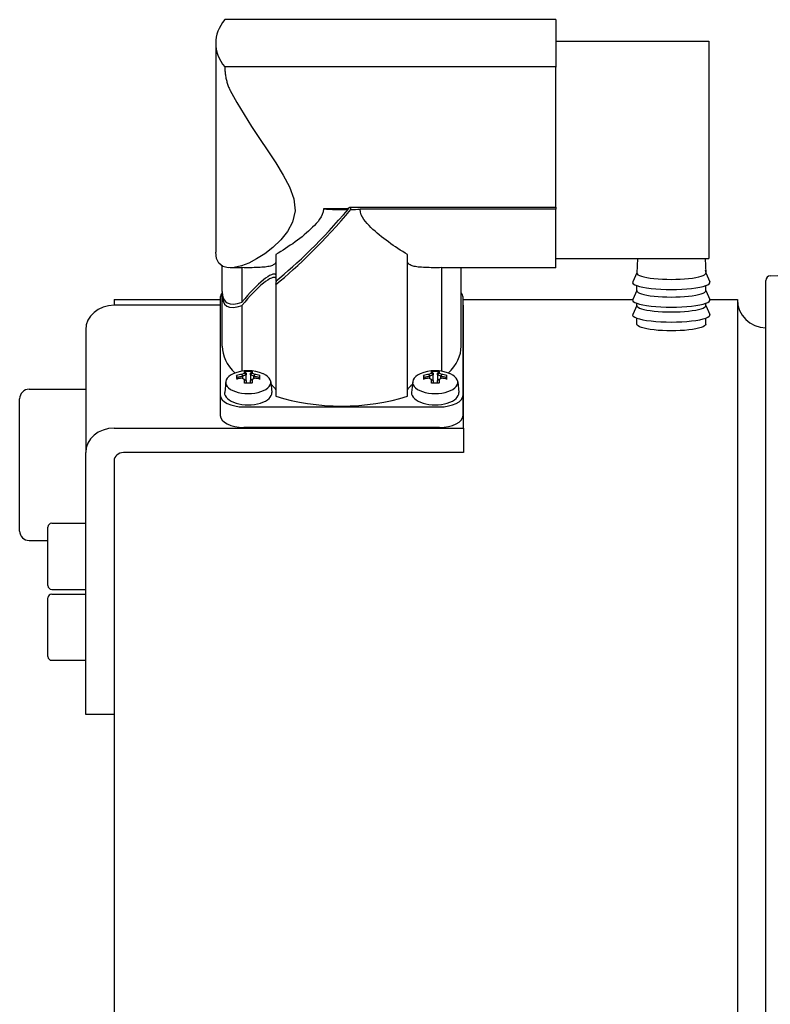
# Model space of a CAD drawing. Units: millimetres. Extents: x 0 to 210, y 0 to 297.
# Drawn here: x 155 to 156, y 167 to 169 of the extents above; entities that cross this region are included whole.
import ezdxf

# ---------------------------------------------------------------- set-up
doc = ezdxf.new("R2010")
doc.units = ezdxf.units.MM
doc.layers.add('ENOR_muro', color=140, linetype='Continuous', lineweight=0)
doc.layers.add('ENOR_trama 2', color=254, linetype='Continuous')
doc.layers.add('EnorInstalacion', color=183, linetype='Continuous')

# ---------------------------------------------------------------- blocks, each defined once
blk = doc.blocks.new('A$C49E55310')
at = {"layer": 'EnorInstalacion'}
for p, q in [((97.16, 386.1), (62.12, 386.1)), ((97.16, 386.1), (97.16, 381.1)), ((61.16, 383.6), (61.16, 361.51)), ((97.16, 383.84), (113.36, 383.84)), ((113.36, 383.84), (113.36, 360.84)), ((62.12, 381.1), (62.12, 381.09)), ((97.16, 381.1), (62.12, 381.1)), ((97.16, 381.1), (97.16, 381.09)), ((97.16, 378.59), (97.16, 381.09)), ((97.16, 366.28), (97.16, 378.59)), ((75.19, 366.09), (72.56, 366.09)), ((75.19, 366.02), (75.19, 366.09)), ((75.36, 366.28), (97.16, 366.28)), ((75.48, 366), (75.48, 366.28)), ((97.16, 366.06), (76.45, 366.06)), ((97.16, 366.28), (97.16, 366.06)), ((97.16, 359.84), (97.16, 366.06)), ((67.53, 361.26), (67.53, 358.45)), ((81.48, 346.28), (81.48, 361.26)), ((97.16, 360.84), (113.36, 360.84)), ((105.82, 360.84), (105.75, 359.29)), ((112.99, 360.84), (113.05, 359.29)), ((61.85, 357.35), (61.85, 360.03)), ((63.51, 359.84), (62.7, 359.84)), ((63.95, 356.22), (63.95, 359.87)), ((85.06, 359.87), (85.06, 348.9)), ((97.16, 359.84), (85.5, 359.84)), ((87.15, 351.55), (87.15, 359.84)), ((119.89, 359), (147.15, 360)), ((105.76, 359.32), (105.32, 358.37)), ((113.05, 359.32), (113.49, 358.37)), ((119.4, 41.5), (119.4, 358.5)), ((67.53, 358.1), (67.53, 346.28)), ((105.75, 357.45), (105.32, 356.5)), ((105.75, 357.42), (105.75, 357.96)), ((113.05, 357.42), (113.05, 357.96)), ((113.05, 357.45), (113.49, 356.5)), ((50.4, 356.5), (50.4, 355.89)), ((50.4, 356.5), (61.65, 356.5)), ((61.65, 356.73), (61.65, 346.38)), ((61.85, 351.55), (61.85, 357)), ((87.35, 346.38), (87.35, 356.73)), ((87.35, 356.5), (105.32, 356.5)), ((113.49, 356.5), (116.4, 356.5)), ((116.4, 356.5), (116.4, 43.5)), ((61.65, 355.89), (50.4, 355.89)), ((63.95, 348.9), (63.95, 355.87)), ((87.4, 355.89), (87.35, 355.89)), ((87.4, 342.89), (87.4, 355.89)), ((105.75, 355.87), (105.32, 354.92)), ((105.75, 355.84), (105.75, 356.09)), ((113.05, 355.84), (113.05, 356.09)), ((113.05, 355.87), (113.49, 354.92)), ((105.75, 353.88), (105.75, 354.52)), ((113.05, 353.88), (113.05, 354.52)), ((47.4, 353.29), (47.4, 340.29)), ((63.47, 348.24), (63.38, 348.45)), ((63.47, 348.24), (63.56, 348.1)), ((63.99, 348.35), (63.99, 348.14)), ((64.24, 348.01), (64.12, 348.07)), ((64.2, 348.71), (64.2, 348.86)), ((64.2, 348.71), (64.38, 348.54)), ((64.2, 347.64), (64.2, 348.03)), ((64.38, 348.69), (64.38, 348.54)), ((64.38, 348.54), (64.38, 348.54)), ((64.38, 347.93), (64.38, 348.54)), ((64.38, 347.93), (64.38, 347.65)), ((64.83, 348.69), (65.01, 348.86)), ((65.01, 348.71), (64.83, 348.54)), ((64.83, 348.54), (64.83, 348.69)), ((64.83, 348.54), (64.83, 347.93)), ((64.83, 347.65), (64.83, 347.93)), ((64.83, 347.93), (64.83, 347.93)), ((64.96, 348.01), (65.09, 348.07)), ((65.01, 348.86), (65.01, 348.71)), ((65.01, 348.03), (65.01, 347.64)), ((65.21, 348.35), (65.21, 348.35)), ((65.21, 348.14), (65.21, 348.35)), ((65.65, 348.1), (65.74, 348.24)), ((65.83, 348.45), (65.74, 348.24)), ((83.27, 348.24), (83.18, 348.45)), ((83.27, 348.24), (83.36, 348.1)), ((83.79, 348.35), (83.79, 348.14)), ((84.04, 348.01), (83.92, 348.07)), ((84, 348.71), (84, 348.86)), ((84, 348.71), (84.18, 348.54)), ((84, 347.64), (84, 348.03)), ((84.18, 348.69), (84.18, 348.54)), ((84.18, 348.54), (84.18, 348.54)), ((84.18, 347.93), (84.18, 348.54)), ((84.18, 347.93), (84.18, 347.65)), ((84.63, 348.69), (84.81, 348.86)), ((84.81, 348.71), (84.63, 348.54)), ((84.63, 348.54), (84.63, 348.69)), ((84.63, 348.54), (84.63, 347.93)), ((84.63, 347.65), (84.63, 347.93)), ((84.63, 347.93), (84.63, 347.93)), ((84.76, 348.01), (84.89, 348.07)), ((84.81, 348.86), (84.81, 348.71)), ((84.81, 348.03), (84.81, 347.64)), ((85.01, 348.35), (85.01, 348.35)), ((85.01, 348.14), (85.01, 348.35)), ((85.45, 348.1), (85.54, 348.24)), ((85.63, 348.45), (85.54, 348.24)), ((41.4, 347), (47.4, 347)), ((62.22, 347.79), (62.11, 346.67)), ((66.99, 347.79), (67.1, 346.67)), ((82.02, 347.79), (81.91, 346.67)), ((86.79, 347.79), (86.9, 346.67)), ((40.4, 332), (40.4, 346)), ((61.65, 346.38), (61.65, 344.21)), ((87.35, 344.21), (87.35, 346.38)), ((64.15, 345.13), (84.85, 345.13)), ((50.4, 342.89), (87.4, 342.89)), ((84.85, 342.96), (64.15, 342.96)), ((87.4, 342.89), (87.4, 340.29)), ((47.4, 312.58), (47.4, 340.29)), ((87.4, 340.29), (51.4, 340.29)), ((50.4, 339.43), (50.4, 328.56)), ((43.4, 326.22), (43.4, 332.42)), ((43.8, 332.82), (47.4, 332.82)), ((41.4, 331), (43.4, 331)), ((50.4, 328.56), (50.4, 173.21)), ((43.8, 325.82), (47.4, 325.82)), ((43.8, 325.32), (47.4, 325.32)), ((43.4, 318.72), (43.4, 324.92)), ((43.8, 318.32), (47.4, 318.32)), ((50.4, 312.58), (47.4, 312.58))]:
    blk.add_line(p, q, dxfattribs=at)
at = {"layer": 'EnorInstalacion', "flags": 128}
for points in [[(62.12, 381.09), (62.13, 380.99), (62.13, 380.89), (62.13, 380.79), (62.14, 380.69), (62.15, 380.58), (62.16, 380.47), (62.17, 380.36), (62.19, 380.25), (62.21, 380.14), (62.23, 380.02), (62.25, 379.91), (62.27, 379.8), (62.3, 379.69), (62.33, 379.58), (62.35, 379.47), (62.39, 379.37), (62.42, 379.26), (62.45, 379.16), (62.49, 379.06), (62.53, 378.97), (62.57, 378.87), (62.61, 378.77), (62.65, 378.68), (62.7, 378.59)], [(62.7, 378.59), (63.4, 377.32), (64.16, 376.05), (64.96, 374.8), (65.8, 373.52), (66.67, 372.23), (67.53, 370.94), (68.31, 369.66), (68.98, 368.4), (69.43, 367.14), (69.56, 365.86), (69.3, 364.69), (68.75, 363.68), (68.04, 362.79), (67.22, 362.01), (66.36, 361.34), (65.49, 360.78), (64.66, 360.35), (63.88, 360.05), (63.13, 359.87), (62.47, 359.85), (61.92, 360), (61.5, 360.33), (61.25, 360.84), (61.16, 361.51)], [(72.56, 366.09), (72.53, 365.77), (72.44, 365.48), (72.31, 365.23), (72.16, 364.99), (72, 364.76), (71.81, 364.55), (71.62, 364.34), (71.42, 364.13), (71.21, 363.93), (70.99, 363.73), (70.76, 363.53), (70.53, 363.33), (70.3, 363.14), (70.06, 362.95), (69.81, 362.77), (69.57, 362.58), (69.32, 362.4), (69.06, 362.23), (68.81, 362.05), (68.55, 361.89), (68.3, 361.72), (68.04, 361.56), (67.79, 361.41), (67.53, 361.26)], [(81.48, 361.26), (81.22, 361.41), (80.97, 361.56), (80.71, 361.72), (80.46, 361.88), (80.2, 362.05), (79.95, 362.22), (79.7, 362.4), (79.45, 362.58), (79.2, 362.76), (78.96, 362.95), (78.72, 363.13), (78.48, 363.33), (78.25, 363.52), (78.03, 363.72), (77.81, 363.91), (77.6, 364.12), (77.4, 364.32), (77.21, 364.53), (77.03, 364.75), (76.86, 364.97), (76.71, 365.21), (76.58, 365.46), (76.49, 365.74), (76.45, 366.06)], [(67.53, 360.43), (67.49, 360.36), (67.45, 360.3), (67.39, 360.25), (67.32, 360.19), (67.25, 360.15), (67.16, 360.1), (67.06, 360.06), (66.95, 360.03), (66.82, 360), (66.69, 359.97), (66.55, 359.95), (66.39, 359.93), (66.23, 359.91), (66.05, 359.9), (65.86, 359.89), (65.66, 359.88), (65.45, 359.87), (65.24, 359.87), (65.02, 359.86), (64.81, 359.86), (64.59, 359.86), (64.38, 359.86), (64.16, 359.86), (63.95, 359.87)], [(85.06, 359.87), (84.84, 359.86), (84.63, 359.86), (84.41, 359.86), (84.2, 359.86), (83.98, 359.86), (83.77, 359.87), (83.56, 359.87), (83.35, 359.88), (83.15, 359.89), (82.96, 359.9), (82.78, 359.91), (82.61, 359.93), (82.46, 359.95), (82.32, 359.97), (82.19, 360), (82.06, 360.03), (81.95, 360.06), (81.84, 360.1), (81.76, 360.15), (81.68, 360.19), (81.62, 360.25), (81.56, 360.3), (81.52, 360.36), (81.48, 360.43)], [(63.95, 359.87), (63.93, 359.87), (63.91, 359.86), (63.89, 359.86), (63.87, 359.86), (63.85, 359.86), (63.83, 359.86), (63.82, 359.85), (63.8, 359.85), (63.78, 359.85), (63.76, 359.85), (63.74, 359.85), (63.72, 359.85), (63.7, 359.85), (63.69, 359.84), (63.67, 359.84), (63.65, 359.84), (63.63, 359.84), (63.61, 359.84), (63.6, 359.84), (63.58, 359.84), (63.56, 359.84), (63.54, 359.84), (63.52, 359.84), (63.51, 359.84)], [(85.5, 359.84), (85.48, 359.84), (85.47, 359.84), (85.45, 359.84), (85.43, 359.84), (85.41, 359.84), (85.39, 359.84), (85.38, 359.84), (85.36, 359.84), (85.34, 359.84), (85.32, 359.84), (85.3, 359.85), (85.29, 359.85), (85.27, 359.85), (85.25, 359.85), (85.23, 359.85), (85.21, 359.85), (85.19, 359.85), (85.17, 359.86), (85.15, 359.86), (85.14, 359.86), (85.12, 359.86), (85.1, 359.86), (85.08, 359.87), (85.06, 359.87)], [(113.05, 353.88), (113.02, 353.79), (112.93, 353.71), (112.78, 353.62), (112.56, 353.54), (112.29, 353.46), (111.99, 353.39), (111.63, 353.33), (111.24, 353.27), (110.8, 353.23), (110.34, 353.2), (109.87, 353.18), (109.4, 353.17), (108.94, 353.18), (108.47, 353.2), (108.01, 353.23), (107.57, 353.27), (107.17, 353.33), (106.82, 353.39), (106.52, 353.46), (106.25, 353.53), (106.03, 353.62), (105.88, 353.71), (105.78, 353.79), (105.75, 353.88)], [(63.92, 348.57), (63.93, 348.56), (63.93, 348.55), (63.93, 348.54), (63.93, 348.53), (63.94, 348.53), (63.94, 348.52), (63.94, 348.51), (63.95, 348.5), (63.95, 348.49), (63.95, 348.48), (63.96, 348.47), (63.96, 348.46), (63.96, 348.45), (63.97, 348.44), (63.97, 348.43), (63.97, 348.42), (63.97, 348.41), (63.98, 348.41), (63.98, 348.4), (63.98, 348.39), (63.99, 348.38), (63.99, 348.37), (63.99, 348.36), (64, 348.35)], [(64.2, 348.86), (64.21, 348.85), (64.22, 348.85), (64.22, 348.84), (64.23, 348.83), (64.24, 348.83), (64.25, 348.82), (64.25, 348.81), (64.26, 348.8), (64.27, 348.8), (64.28, 348.79), (64.28, 348.78), (64.29, 348.78), (64.3, 348.77), (64.31, 348.76), (64.31, 348.76), (64.32, 348.75), (64.33, 348.74), (64.34, 348.73), (64.34, 348.73), (64.35, 348.72), (64.36, 348.71), (64.36, 348.71), (64.37, 348.7), (64.38, 348.69)], [(64.2, 348.03), (64.21, 348.02), (64.21, 348.02), (64.22, 348.02), (64.23, 348.01), (64.24, 348.01), (64.24, 348), (64.25, 348), (64.26, 348), (64.27, 347.99), (64.27, 347.99), (64.28, 347.98), (64.29, 347.98), (64.3, 347.98), (64.3, 347.97), (64.31, 347.97), (64.32, 347.96), (64.33, 347.96), (64.33, 347.96), (64.34, 347.95), (64.35, 347.95), (64.36, 347.94), (64.36, 347.94), (64.37, 347.94), (64.38, 347.93)], [(65.01, 348.03), (65, 348.02), (64.99, 348.02), (64.99, 348.02), (64.98, 348.01), (64.97, 348.01), (64.96, 348), (64.96, 348), (64.95, 348), (64.94, 347.99), (64.93, 347.99), (64.93, 347.98), (64.92, 347.98), (64.91, 347.98), (64.9, 347.97), (64.9, 347.97), (64.89, 347.96), (64.88, 347.96), (64.88, 347.96), (64.87, 347.95), (64.86, 347.95), (64.85, 347.94), (64.85, 347.94), (64.84, 347.94), (64.83, 347.93)], [(65.29, 348.57), (65.28, 348.56), (65.28, 348.55), (65.28, 348.54), (65.27, 348.53), (65.27, 348.53), (65.27, 348.52), (65.26, 348.51), (65.26, 348.5), (65.26, 348.49), (65.26, 348.48), (65.25, 348.47), (65.25, 348.46), (65.25, 348.45), (65.24, 348.44), (65.24, 348.43), (65.24, 348.42), (65.23, 348.41), (65.23, 348.41), (65.23, 348.4), (65.23, 348.39), (65.22, 348.38), (65.22, 348.37), (65.22, 348.36), (65.21, 348.35)], [(83.72, 348.57), (83.73, 348.56), (83.73, 348.55), (83.73, 348.54), (83.73, 348.53), (83.74, 348.53), (83.74, 348.52), (83.74, 348.51), (83.75, 348.5), (83.75, 348.49), (83.75, 348.48), (83.76, 348.47), (83.76, 348.46), (83.76, 348.45), (83.77, 348.44), (83.77, 348.43), (83.77, 348.42), (83.77, 348.41), (83.78, 348.41), (83.78, 348.4), (83.78, 348.39), (83.79, 348.38), (83.79, 348.37), (83.79, 348.36), (83.8, 348.35)], [(84, 348.86), (84.01, 348.85), (84.02, 348.85), (84.02, 348.84), (84.03, 348.83), (84.04, 348.83), (84.05, 348.82), (84.05, 348.81), (84.06, 348.8), (84.07, 348.8), (84.08, 348.79), (84.08, 348.78), (84.09, 348.78), (84.1, 348.77), (84.11, 348.76), (84.11, 348.76), (84.12, 348.75), (84.13, 348.74), (84.14, 348.73), (84.14, 348.73), (84.15, 348.72), (84.16, 348.71), (84.16, 348.71), (84.17, 348.7), (84.18, 348.69)], [(84, 348.03), (84.01, 348.02), (84.01, 348.02), (84.02, 348.02), (84.03, 348.01), (84.04, 348.01), (84.04, 348), (84.05, 348), (84.06, 348), (84.07, 347.99), (84.07, 347.99), (84.08, 347.98), (84.09, 347.98), (84.1, 347.98), (84.1, 347.97), (84.11, 347.97), (84.12, 347.96), (84.13, 347.96), (84.13, 347.96), (84.14, 347.95), (84.15, 347.95), (84.16, 347.94), (84.16, 347.94), (84.17, 347.94), (84.18, 347.93)], [(84.81, 348.03), (84.8, 348.02), (84.79, 348.02), (84.79, 348.02), (84.78, 348.01), (84.77, 348.01), (84.76, 348), (84.76, 348), (84.75, 348), (84.74, 347.99), (84.73, 347.99), (84.73, 347.98), (84.72, 347.98), (84.71, 347.98), (84.7, 347.97), (84.7, 347.97), (84.69, 347.96), (84.68, 347.96), (84.68, 347.96), (84.67, 347.95), (84.66, 347.95), (84.65, 347.94), (84.65, 347.94), (84.64, 347.94), (84.63, 347.93)], [(85.09, 348.57), (85.08, 348.56), (85.08, 348.55), (85.08, 348.54), (85.07, 348.53), (85.07, 348.53), (85.07, 348.52), (85.06, 348.51), (85.06, 348.5), (85.06, 348.49), (85.06, 348.48), (85.05, 348.47), (85.05, 348.46), (85.05, 348.45), (85.04, 348.44), (85.04, 348.43), (85.04, 348.42), (85.03, 348.41), (85.03, 348.41), (85.03, 348.4), (85.03, 348.39), (85.02, 348.38), (85.02, 348.37), (85.02, 348.36), (85.01, 348.35)]]:
    blk.add_lwpolyline(points, dxfattribs=at)
at = {"layer": 'EnorInstalacion'}
for centre, radius, start, end in [((119.9, 358.5), 0.5, 92.1002, 180), ((119.4, 356.5), 3, 180, 270), ((64.6, 345.08), 3.88, 65.6159, 114.3841), ((64.6, 345.08), 3.8, 83.9008, 96.0992), ((84.4, 345.08), 3.88, 65.6159, 114.3841), ((84.4, 345.08), 3.8, 83.9008, 96.0992), ((41.4, 346), 1, 90, 180), ((43.8, 332.42), 0.4, 90, 180), ((41.4, 332), 1, 180, 270), ((43.8, 326.22), 0.4, 180, 270), ((43.8, 324.92), 0.4, 90, 180), ((43.8, 318.72), 0.4, 180, 270)]:
    blk.add_arc(centre, radius, start, end, dxfattribs=at)
for centre, major_axis, ratio, start_param, end_param in [((74.66, 383.6), (-13.5, 0), 0.5, 5.903778, 6.662593), ((74.5, 371.56), (12.24, 15.35), 0.207601, 3.874008, 4.512275), ((74.5, 371.21), (12.24, 15.35), 0.207601, 3.874008, 4.535184), ((74.5, 372.34), (-12.65, 0), 0.5, 1.416646, 1.62529), ((75.19, 372.34), (9.1, 12.28), 0.257836, 4.377624, 4.394875), ((74.5, 372.31), (-12.65, 0), 0.5, 1.648199, 1.724971), ((109.4, 359.47), (-3.65, 0), 0.366501, 6.199431, 6.335218), ((109.4, 359.47), (3.65, 0), 0.366501, 6.231152, 6.366939), ((64.6, 355.49), (-2.9, -3.64), 0.207601, 3.107097, 4.677894), ((64.6, 355.14), (-2.9, -3.64), 0.207601, 3.107097, 4.677894), ((64.6, 355.14), (-2.9, -3.64), 0.207601, 2.666873, 2.889252), ((109.4, 358.3), (-4.1, 0), 0.182236, 6.199686, 9.508278), ((109.4, 359.29), (-3.65, 0), 0.182236, 6.275298, 9.432665), ((74.5, 371.56), (12.24, 15.35), 0.207601, 2.886985, 3.470758), ((109.4, 357.42), (-3.65, 0), 0.182236, 0, 3.141593), ((64.15, 356.73), (-2.5, 0), 0.5, 5.877618, 6.283185), ((74.5, 371.21), (12.24, 15.35), 0.207601, 2.858947, 3.470758), ((84.85, 356.73), (2.5, 0), 0.5, 0, 0.402716), ((109.4, 356.43), (-4.1, 0), 0.182236, 6.199686, 9.508278), ((50.4, 353.29), (-3, 0), 0.866025, 4.712389, 6.283185), ((109.4, 355.84), (-3.65, 0), 0.182236, 0, 3.141593), ((109.4, 354.86), (-4.1, 0), 0.182236, 6.199686, 9.508278), ((74.5, 351.55), (-12.65, 0), 0.5, 0, 0.467744), ((74.5, 351.55), (12.65, 0), 0.5, 5.815442, 6.283185), ((64.6, 347.73), (2.39, 0), 0.5, 2.307229, 7.117549), ((65.27, 345.41), (-1.7, 3.4), 0.249861, 0.357271, 0.570172), ((64.6, 345.28), (-3.86, 0), 0.866025, 4.889926, 5.034725), ((64.6, 344.88), (3.86, 0), 0.866025, 1.748333, 1.893133), ((64.6, 345.19), (3.7, 0), 0.866025, 1.736813, 1.884007), ((64.06, 345.35), (-1.7, -3.4), 0.612372, 3.774704, 3.87792), ((64.06, 344.81), (1.7, -3.4), 0.612372, 2.405265, 2.508482), ((91.07, 358.73), (-28.39, -15.56), 0.261953, 5.804388, 5.804591), ((64.19, 345.29), (1.64, 3.27), 0.612372, 0.61081, 0.758629), ((64.19, 344.87), (-1.64, 3.27), 0.612372, 5.524557, 5.576072), ((37.3, 358.31), (28.39, -15.56), 0.261953, 0.478595, 0.478797), ((65.02, 345.29), (1.64, -3.27), 0.612372, 2.382964, 2.530783), ((91.91, 331.84), (-28.39, 15.56), 0.261953, 6.089487, 6.089689), ((65.02, 344.87), (-1.64, -3.27), 0.612372, 3.848706, 3.900221), ((65.15, 345.35), (-1.7, 3.4), 0.612372, 5.546858, 5.650074), ((65.15, 344.81), (1.7, 3.4), 0.612372, 0.633111, 0.736328), ((64.6, 345.19), (3.7, 0), 0.866025, 1.257586, 1.40478), ((64.6, 345.28), (-3.86, 0), 0.866025, 4.390053, 4.534852), ((64.6, 344.88), (3.86, 0), 0.866025, 1.24846, 1.393259), ((63.94, 345.41), (1.7, 3.4), 0.249861, 5.713013, 5.925914), ((84.4, 347.73), (2.39, 0), 0.5, 2.307229, 7.117549), ((85.07, 345.41), (-1.7, 3.4), 0.249861, 0.357271, 0.570172), ((84.4, 345.28), (-3.86, 0), 0.866025, 4.889926, 5.034725), ((84.4, 344.88), (3.86, 0), 0.866025, 1.748333, 1.893133), ((84.4, 345.19), (3.7, 0), 0.866025, 1.736813, 1.884007), ((83.86, 345.35), (-1.7, -3.4), 0.612372, 3.774704, 3.87792), ((83.86, 344.81), (1.7, -3.4), 0.612372, 2.405265, 2.508482), ((110.87, 358.73), (-28.39, -15.56), 0.261953, 5.804388, 5.804591), ((83.99, 345.29), (1.64, 3.27), 0.612372, 0.61081, 0.758629), ((83.99, 344.87), (-1.64, 3.27), 0.612372, 5.524557, 5.576072), ((57.1, 358.31), (28.39, -15.56), 0.261953, 0.478595, 0.478797), ((84.82, 345.29), (1.64, -3.27), 0.612372, 2.382964, 2.530783), ((111.71, 331.84), (-28.39, 15.56), 0.261953, 6.089487, 6.089689), ((84.82, 344.87), (-1.64, -3.27), 0.612372, 3.848706, 3.900221), ((84.95, 345.35), (-1.7, 3.4), 0.612372, 5.546858, 5.650074), ((84.95, 344.81), (1.7, 3.4), 0.612372, 0.633111, 0.736328), ((84.4, 345.19), (3.7, 0), 0.866025, 1.257586, 1.40478), ((84.4, 345.28), (-3.86, 0), 0.866025, 4.390053, 4.534852), ((84.4, 344.88), (3.86, 0), 0.866025, 1.24846, 1.393259), ((83.74, 345.41), (1.7, 3.4), 0.249861, 5.713013, 5.925914), ((64.6, 345.75), (3.8, 0), 0.500277, 1.464346, 1.677247), ((64.6, 346.6), (3, 0), 0.5, 0.220112, 0.636219), ((84.4, 346.6), (-3, 0), 0.5, 5.646967, 6.063073), ((84.4, 345.75), (3.8, 0), 0.500277, 1.464346, 1.677247), ((64.15, 346.38), (-2.5, 0), 0.5, 0, 1.570796), ((64.6, 346.6), (2.5, 0), 0.5, 3.09106, 6.333718), ((74.5, 351.55), (-12.65, 0), 0.5, 0.987023, 2.15457), ((84.4, 346.6), (2.5, 0), 0.5, 3.09106, 6.333718), ((84.85, 346.38), (2.5, 0), 0.5, 4.712389, 6.283185), ((64.15, 344.21), (-2.5, 0), 0.5, 0, 1.570796), ((84.85, 344.21), (2.5, 0), 0.5, 4.712389, 6.283185), ((50.4, 340.29), (-3, 0), 0.866025, 4.712389, 6.283185), ((51.4, 339.43), (-1, 0), 0.866025, 4.712389, 6.283185)]:
    blk.add_ellipse(centre, major_axis=major_axis, ratio=ratio, start_param=start_param, end_param=end_param, dxfattribs=at)
blk = doc.blocks.new('MA_1610_2AA_SEC')
at = {"layer": 'EnorInstalacion', "xscale": 0.001000000000004775, "yscale": 0.0009999999999976694, "zscale": 0.001}
blk.add_blockref('A$C49E55310', (0.377347, 9.355), dxfattribs=at)
blk = doc.blocks.new('MA_1610_ficha 5_SSE')
at = {"layer": 'ENOR_trama 2', "xscale": 13.33333333348855, "yscale": 13.33333333337214, "zscale": 13.33333333333333}
blk.add_blockref('MA_1610_2AA_SEC', (149.1229, 38.7156), dxfattribs=at)

msp = doc.modelspace()

# ---------------------------------------------------------------- block references
at = {"layer": 'ENOR_muro'}
msp.add_blockref('MA_1610_ficha 5_SSE', (0, 0), dxfattribs=at)

doc.saveas('drawing.dxf')
